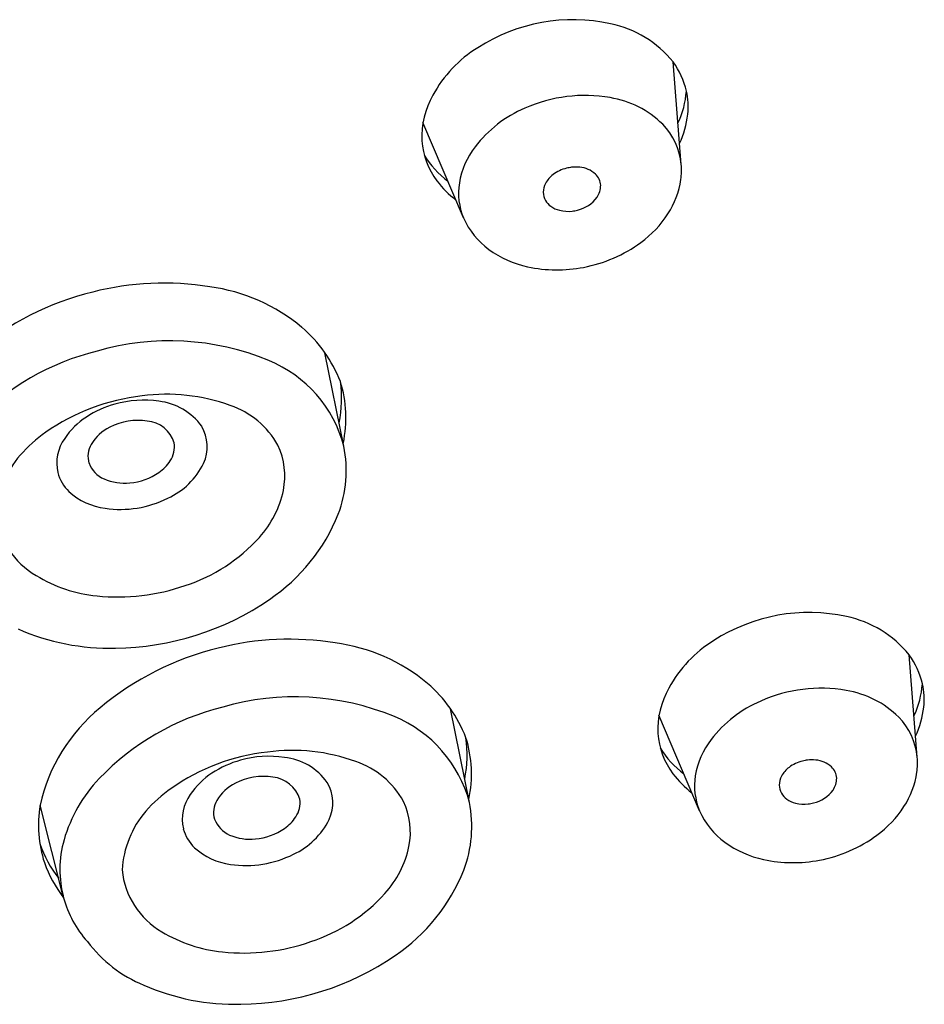
# Model space of a CAD drawing. Units: inches. Extents: x 3819.7 to 3834, y 93.4 to 111.1.
# Drawn here: x 3823 to 3823.6, y 105.5 to 106.1 of the extents above; entities that cross this region are included whole.
import ezdxf

# ---------------------------------------------------------------- set-up
doc = ezdxf.new("R2010")
doc.units = ezdxf.units.IN
doc.header["$LTSCALE"] = 0.64311
doc.header["$MEASUREMENT"] = 0
doc.layers.get('0').update_dxf_attribs({"color": 255, "linetype": 'CONTINUOUS'})

msp = doc.modelspace()

# ---------------------------------------------------------------- linework, layer by layer
for p, q in [((3823.48312, 106.02876), (3823.47761, 106.09772)), ((3823.33662, 105.9928), (3823.30933, 106.05703)), ((3823.31227, 106.02894), (3823.31227, 106.02892)), ((3823.25612, 105.83915), (3823.24334, 105.9021)), ((3823.2555, 105.87618), (3823.2555, 105.87619)), ((3823.64192, 105.62995), (3823.6364, 105.69891)), ((3823.3406, 105.59959), (3823.32782, 105.66255)), ((3823.49541, 105.59398), (3823.46812, 105.65822)), ((3823.33998, 105.63662), (3823.33997, 105.63663)), ((3823.47106, 105.63013), (3823.47107, 105.63011)), ((3823.06751, 105.53547), (3823.05167, 105.5977)), ((3823.10686, 105.55413), (3823.10686, 105.55413))]:
    msp.add_line(p, q)
for centre, radius, start, end in [((3823.41022, 106.0083), 0.11785, 77.59055, 122.86991), ((3823.42054, 106.05152), 0.07342, 38.99132, 78.21243), ((3823.3896, 106.03591), 0.0835, 121.27667, 151.87518), ((3823.43614, 106.06702), 0.05159, 12.35919, 36.51293), ((3823.36467, 106.04725), 0.0562, 150.07974, 182.57472), ((3823.41821, 105.97657), 0.09861, 80.0373, 114.11868), ((3823.42477, 106.00905), 0.06549, 45.5437, 80.77158), ((3823.42815, 106.08196), 0.05852, 334.33541, 356.18259), ((3823.44821, 106.06794), 0.03964, 352.2038, 14.80261), ((3823.41047, 105.98979), 0.0834, 112.97942, 142.45654), ((3823.42556, 106.06919), 0.06229, 334.97955, 353.88885), ((3823.4394, 106.02496), 0.04389, 4.98019, 44.62551), ((3823.35954, 106.04852), 0.05115, 184.25619, 217.0886), ((3823.38789, 106.00723), 0.05487, 142.52338, 170.44466), ((3823.36041, 106.06473), 0.05833, 210.57057, 233.96811), ((3823.41184, 106.00215), 0.02479, 103.90178, 127.09436), ((3823.41232, 106.00083), 0.02619, 96.5398, 104.20685), ((3823.41217, 106.00233), 0.02468, 83.97057, 96.60101), ((3823.41336, 106.00916), 0.01778, 47.5282, 85.46325), ((3823.43489, 106.02495), 0.04838, 352.48934, 4.52426), ((3823.40823, 106.00692), 0.01881, 127.08036, 150.95171), ((3823.41734, 106.01392), 0.01158, 3.94538, 46.16617), ((3823.42701, 106.02648), 0.0564, 326.72403, 351.99428), ((3823.37325, 106.05903), 0.06842, 217.18524, 232.42149), ((3823.37631, 106.00952), 0.04307, 170.89987, 202.84442), ((3823.40297, 106.00993), 0.01275, 151.27955, 179.65789), ((3823.41547, 106.01447), 0.01342, 324.73028, 1.05182), ((3823.40116, 106.01005), 0.01094, 180.20849, 210.1141), ((3823.40828, 106.01988), 0.02242, 282.918, 324.05877), ((3823.40278, 106.01109), 0.01286, 210.50789, 234.38532), ((3823.40545, 106.01491), 0.01752, 234.55202, 256.02369), ((3823.38403, 106.01345), 0.05171, 203.54176, 234.03991), ((3823.40693, 106.02062), 0.02342, 255.88114, 276.93421), ((3823.40677, 106.02339), 0.02619, 276.5398, 284.3995), ((3823.41189, 106.03632), 0.07444, 306.27586, 326.7749), ((3823.39988, 106.05252), 0.0946, 280.62532, 306.33502), ((3823.3947, 106.0283), 0.06999, 234.10744, 257.63882), ((3823.39948, 106.05247), 0.09463, 257.94638, 280.87253), ((3823.13487, 105.75603), 0.1929, 80.77206, 104.33757), ((3823.14979, 105.82554), 0.12194, 50.15718, 82.4532), ((3823.1336, 105.75234), 0.19616, 103.71129, 129.95833), ((3823.16749, 105.84903), 0.09258, 21.29032, 49.25509), ((3823.13869, 105.73489), 0.17523, 67.55453, 106.1075), ((3823.13155, 105.7359), 0.17241, 103.92216, 136.22478), ((3823.17262, 105.81699), 0.08639, 14.85926, 67.56724), ((3823.17424, 105.8712), 0.08033, 348.3412, 8.18892), ((3823.1757, 105.85822), 0.08178, 348.01482, 17.37452), ((3823.13602, 105.7334), 0.14052, 96.4383, 124.95726), ((3823.13685, 105.74895), 0.12519, 69.99389, 97.61431), ((3823.1205, 105.80093), 0.06907, 105.51197, 123.00765), ((3823.1213, 105.80008), 0.0701, 81.5319, 105.95635), ((3823.1272, 105.82879), 0.04087, 35.60132, 83.79569), ((3823.16117, 105.81183), 0.05779, 28.97142, 71.32776), ((3823.11086, 105.81588), 0.05128, 123.07732, 146.20681), ((3823.11754, 105.81558), 0.04102, 81.22097, 117.48968), ((3823.12186, 105.83518), 0.02103, 17.20416, 84.6876), ((3823.11363, 105.7663), 0.10073, 125.24382, 138.40422), ((3823.11101, 105.8261), 0.02869, 115.60557, 149.9966), ((3823.13685, 105.83885), 0.02728, 335.82263, 30.19828), ((3823.09146, 105.82774), 0.02857, 144.33356, 192.7453), ((3823.09929, 105.83241), 0.0154, 148.52262, 197.35839), ((3823.12519, 105.83886), 0.01695, 325.86049, 8.62833), ((3823.16783, 105.81911), 0.04854, 348.57134, 25.2618), ((3823.08908, 105.78975), 0.06682, 139.4651, 176.62488), ((3823.17332, 105.82302), 0.08435, 339.51381, 11.02327), ((3823.10235, 105.83461), 0.019, 200.9575, 246.45443), ((3823.11592, 105.84449), 0.02779, 304.53912, 326.97011), ((3823.11656, 105.85), 0.0504, 294.73058, 333.71269), ((3823.08975, 105.82826), 0.02704, 194.63114, 226.45048), ((3823.10857, 105.85507), 0.04067, 274.90922, 304.62208), ((3823.10851, 105.8493), 0.03494, 246.81605, 275.81901), ((3823.10104, 105.84148), 0.04441, 227.63673, 262.65778), ((3823.14858, 105.82371), 0.06833, 317.84884, 347.98829), ((3823.10572, 105.86797), 0.07129, 261.65033, 296.59725), ((3823.07653, 105.79914), 0.05442, 185.75496, 239.68619), ((3823.13517, 105.84069), 0.12632, 304.17595, 338.06214), ((3823.11362, 105.85515), 0.11535, 288.03599, 317.9244), ((3823.09963, 105.83576), 0.09772, 238.82885, 264.33569), ((3823.10415, 105.87455), 0.13676, 264.05587, 289.29117), ((3823.1002, 105.89051), 0.18718, 270.65584, 304.46426), ((3823.56901, 105.60948), 0.11785, 77.59055, 122.86991), ((3823.57934, 105.65271), 0.07342, 38.99132, 78.21243), ((3823.09868, 105.857), 0.15371, 246.31188, 271.36846), ((3823.21935, 105.51647), 0.1929, 80.77206, 104.33757), ((3823.5484, 105.6371), 0.0835, 121.27667, 151.87518), ((3823.21808, 105.51279), 0.19616, 103.71129, 129.95833), ((3823.23427, 105.58598), 0.12194, 50.15718, 82.4532), ((3823.59494, 105.66821), 0.05159, 12.35919, 36.51293), ((3823.25197, 105.60947), 0.09258, 21.29032, 49.25509), ((3823.52346, 105.64843), 0.0562, 150.07974, 182.57472), ((3823.577, 105.57775), 0.09861, 80.0373, 114.11868), ((3823.58356, 105.61023), 0.06549, 45.5437, 80.77158), ((3823.58694, 105.68315), 0.05852, 334.33541, 356.18259), ((3823.60701, 105.66912), 0.03964, 352.2038, 14.80261), ((3823.22316, 105.49534), 0.17523, 67.55453, 106.1075), ((3823.56926, 105.59098), 0.0834, 112.97942, 142.45654), ((3823.16601, 105.57228), 0.11713, 129.12516, 167.46636), ((3823.21603, 105.49634), 0.17241, 103.92216, 136.22478), ((3823.58435, 105.67038), 0.06229, 334.97955, 353.88885), ((3823.2571, 105.57744), 0.08639, 14.85926, 67.56724), ((3823.59819, 105.62615), 0.04389, 4.98019, 44.62551), ((3823.25872, 105.63164), 0.08033, 348.3412, 8.18892), ((3823.26018, 105.61867), 0.08178, 348.01482, 17.37452), ((3823.51833, 105.64971), 0.05115, 184.25619, 217.0886), ((3823.54668, 105.60841), 0.05487, 142.52338, 170.44466), ((3823.22132, 105.50939), 0.12519, 69.99389, 97.61431), ((3823.5192, 105.66592), 0.05833, 210.57057, 233.96811), ((3823.22049, 105.49384), 0.14052, 96.4383, 124.95726), ((3823.20498, 105.56137), 0.06907, 105.51197, 123.00765), ((3823.20578, 105.56052), 0.0701, 81.5319, 105.95635), ((3823.21168, 105.58923), 0.04087, 35.60132, 83.79569), ((3823.57111, 105.60202), 0.02619, 96.5398, 104.20685), ((3823.57096, 105.60352), 0.02468, 83.97057, 96.60101), ((3823.57215, 105.61034), 0.01778, 47.5282, 85.46325), ((3823.59368, 105.62613), 0.04838, 352.48934, 4.52426), ((3823.24565, 105.57228), 0.05779, 28.97142, 71.32776), ((3823.56702, 105.60811), 0.01881, 127.08036, 150.95171), ((3823.57064, 105.60334), 0.02479, 103.90178, 127.09436), ((3823.57613, 105.6151), 0.01158, 3.94538, 46.16617), ((3823.16386, 105.54648), 0.10005, 136.28811, 163.81561), ((3823.19534, 105.57632), 0.05128, 123.07732, 146.20681), ((3823.20202, 105.57602), 0.04102, 81.22097, 117.48968), ((3823.20634, 105.59562), 0.02103, 17.20416, 84.6876), ((3823.53204, 105.66022), 0.06842, 217.18524, 232.42149), ((3823.5351, 105.61071), 0.04307, 170.89987, 202.84442), ((3823.56176, 105.61112), 0.01275, 151.27955, 179.65789), ((3823.57426, 105.61565), 0.01342, 324.73028, 1.05182), ((3823.5858, 105.62767), 0.0564, 326.72403, 351.99428), ((3823.19811, 105.52675), 0.10073, 125.24382, 138.40422), ((3823.19548, 105.58655), 0.02869, 115.60557, 149.9966), ((3823.22133, 105.5993), 0.02728, 335.82263, 30.19828), ((3823.55995, 105.61123), 0.01094, 180.20849, 210.1141), ((3823.17594, 105.58818), 0.02857, 144.33356, 192.7453), ((3823.20967, 105.5993), 0.01695, 325.86049, 8.62833), ((3823.56157, 105.61228), 0.01286, 210.50789, 234.38532), ((3823.56424, 105.61609), 0.01752, 234.55202, 256.02369), ((3823.56707, 105.62106), 0.02242, 282.918, 324.05877), ((3823.13318, 105.58437), 0.08259, 170.71496, 197.86069), ((3823.18377, 105.59285), 0.0154, 148.52262, 197.35839), ((3823.25231, 105.57955), 0.04854, 348.57134, 25.2618), ((3823.2578, 105.58346), 0.08435, 339.51381, 11.02327), ((3823.56572, 105.6218), 0.02342, 255.88114, 276.93421), ((3823.56557, 105.62458), 0.02619, 276.5398, 284.3995), ((3823.57068, 105.63751), 0.07444, 306.27586, 326.7749), ((3823.17356, 105.55019), 0.06682, 139.4651, 176.62488), ((3823.18683, 105.59506), 0.019, 200.9575, 246.45443), ((3823.2004, 105.60494), 0.02779, 304.53912, 326.97011), ((3823.20104, 105.61044), 0.0504, 294.73058, 333.71269), ((3823.54282, 105.61464), 0.05171, 203.54176, 234.03991), ((3823.17423, 105.58871), 0.02704, 194.63114, 226.45048), ((3823.19305, 105.61551), 0.04067, 274.90922, 304.62208), ((3823.19299, 105.60975), 0.03494, 246.81605, 275.81901), ((3823.55867, 105.6537), 0.0946, 280.62532, 306.33502), ((3823.1275, 105.59764), 0.08019, 198.6228, 217.8957), ((3823.13751, 105.55444), 0.07252, 164.04939, 195.16208), ((3823.18552, 105.60192), 0.04441, 227.63673, 262.65778), ((3823.23306, 105.58416), 0.06833, 317.84884, 347.98829), ((3823.55349, 105.62948), 0.06999, 234.10744, 257.63882), ((3823.1902, 105.62842), 0.07129, 261.65033, 296.59725), ((3823.13228, 105.58639), 0.08239, 199.3856, 218.16924), ((3823.55827, 105.65366), 0.09463, 257.94638, 280.87253), ((3823.16101, 105.55958), 0.05442, 185.75496, 239.68619), ((3823.21965, 105.60113), 0.12632, 304.17595, 338.06214), ((3823.13681, 105.55389), 0.0717, 194.88796, 221.97958), ((3823.1981, 105.61559), 0.11535, 288.03599, 317.9244), ((3823.18411, 105.59621), 0.09772, 238.82885, 264.33569), ((3823.15572, 105.56034), 0.09042, 216.99186, 247.69302), ((3823.18863, 105.635), 0.13676, 264.05587, 289.29117), ((3823.18468, 105.65095), 0.18718, 270.65584, 304.46426), ((3823.18315, 105.61744), 0.15371, 246.31188, 271.36846)]:
    msp.add_arc(centre, radius, start, end)

doc.saveas('drawing.dxf')
